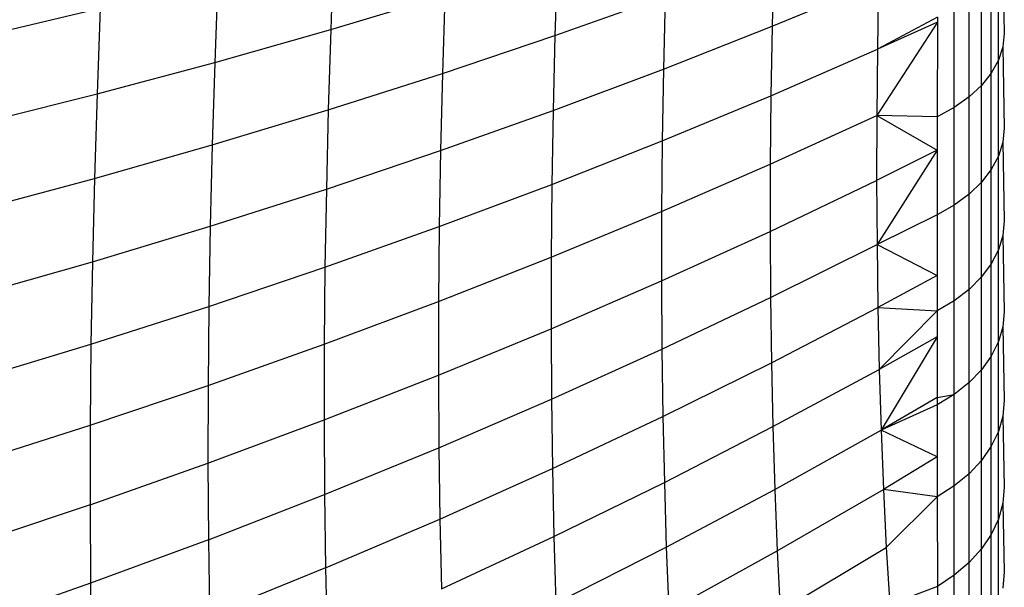
# Model space of a CAD drawing. Units: millimetres. Extents: x -375 to 1362, y 4 to 788.
# Drawn here: x 344 to 345, y 157 to 158 of the extents above; entities that cross this region are included whole.
import ezdxf

# ---------------------------------------------------------------- set-up
doc = ezdxf.new("R2010")
doc.units = ezdxf.units.MM
doc.header["$LTSCALE"] = 45
doc.layers.add('VP-EQ', color=7, linetype='Continuous', true_color=0x8a3492)

# ---------------------------------------------------------------- blocks, each defined once
blk = doc.blocks.new('1752_')
at = {"color": 0}
for p, q in [((378.9359, 170.868), (378.9327, 170.7838)), ((379.6282, 170.8663), (379.6298, 170.7798)), ((379.1671, 170.8561), (379.1647, 170.7775)), ((379.3912, 170.86), (379.3895, 170.7871)), ((379.6237, 170.752), (379.6237, 170.8531)), ((378.8159, 170.8362), (378.8127, 170.7498)), ((379.6163, 170.7387), (379.6164, 170.8403)), ((379.3895, 170.7871), (379.4997, 170.8328)), ((379.4997, 170.8328), (379.4985, 170.7634)), ((379.6061, 170.726), (379.6062, 170.8281)), ((378.9327, 170.7838), (379.0509, 170.8193)), ((379.0509, 170.8193), (379.0484, 170.7384)), ((379.1647, 170.7775), (379.279, 170.8181)), ((379.279, 170.8181), (379.2772, 170.7428)), ((379.5933, 170.7141), (379.5933, 170.8166)), ((378.5707, 170.7768), (378.6942, 170.8058)), ((378.6942, 170.8058), (378.6909, 170.7172)), ((379.5781, 170.7031), (379.5781, 170.8061)), ((379.5606, 170.7967), (379.4985, 170.7634)), ((379.5606, 170.7967), (379.5606, 170.7915)), ((378.8127, 170.7498), (378.9327, 170.7838)), ((378.9327, 170.7838), (378.9301, 170.7007)), ((379.2772, 170.7428), (379.3895, 170.7871)), ((379.3895, 170.7871), (379.3883, 170.7153)), ((379.5606, 170.7915), (379.4978, 170.6949)), ((379.5606, 170.7915), (379.4985, 170.7634)), ((379.5606, 170.7915), (379.5605, 170.6934)), ((379.0484, 170.7384), (379.1647, 170.7775)), ((379.1647, 170.7775), (379.1628, 170.7)), ((379.6298, 170.7798), (379.6282, 170.7658)), ((379.3883, 170.7153), (379.4985, 170.7634)), ((379.4985, 170.7634), (379.4978, 170.6949)), ((379.6282, 170.7658), (379.6237, 170.752)), ((379.6282, 170.7658), (379.6297, 170.6817)), ((378.6909, 170.7172), (378.8127, 170.7498)), ((378.8127, 170.7498), (378.81, 170.6645)), ((379.1628, 170.7), (379.2772, 170.7428)), ((379.2772, 170.7428), (379.2759, 170.6686)), ((379.6237, 170.752), (379.6163, 170.7387)), ((379.6237, 170.6529), (379.6237, 170.752)), ((378.9301, 170.7007), (379.0484, 170.7384)), ((379.0484, 170.7384), (379.0465, 170.6586)), ((379.6163, 170.7387), (379.6061, 170.726)), ((379.6163, 170.6391), (379.6163, 170.7387)), ((379.6061, 170.726), (379.5933, 170.7141)), ((379.6061, 170.6258), (379.6061, 170.726)), ((378.5673, 170.6861), (378.6909, 170.7172)), ((378.6909, 170.7172), (378.6882, 170.6297)), ((379.2759, 170.6686), (379.3883, 170.7153)), ((379.3883, 170.7153), (379.3876, 170.6445)), ((379.5933, 170.7141), (379.5781, 170.7031)), ((379.5933, 170.6135), (379.5933, 170.7141)), ((379.5781, 170.7031), (379.5605, 170.6934)), ((379.5781, 170.6021), (379.5781, 170.7031)), ((378.81, 170.6645), (378.9301, 170.7007)), ((378.9301, 170.7007), (378.9282, 170.6187)), ((379.0465, 170.6586), (379.1628, 170.7)), ((379.1628, 170.7), (379.1615, 170.6235)), ((379.3876, 170.6445), (379.4978, 170.6949)), ((379.4978, 170.6949), (379.4977, 170.6275)), ((379.5605, 170.6934), (379.4978, 170.6949)), ((379.4978, 170.6949), (379.5605, 170.6589)), ((379.5605, 170.6934), (379.5605, 170.6589)), ((379.6297, 170.6817), (379.6282, 170.6672)), ((378.6882, 170.6297), (378.81, 170.6645)), ((378.81, 170.6645), (378.808, 170.5803)), ((379.1615, 170.6235), (379.2759, 170.6686)), ((379.2759, 170.6686), (379.2752, 170.5956)), ((379.6282, 170.6672), (379.6237, 170.6529)), ((379.6282, 170.6672), (379.6297, 170.5857)), ((378.9282, 170.6187), (379.0465, 170.6586)), ((379.0465, 170.6586), (379.0451, 170.5799)), ((379.5605, 170.6589), (379.4977, 170.6275)), ((379.5605, 170.6589), (379.4981, 170.5612)), ((379.5605, 170.6589), (379.5605, 170.592)), ((379.6237, 170.6529), (379.6163, 170.6391)), ((379.6237, 170.5558), (379.6237, 170.6529)), ((379.2752, 170.5956), (379.3876, 170.6445)), ((379.3876, 170.6445), (379.3875, 170.5748)), ((379.6163, 170.6391), (379.6061, 170.6258)), ((379.6163, 170.5414), (379.6163, 170.6391)), ((378.5645, 170.5965), (378.6882, 170.6297)), ((378.6882, 170.6297), (378.6861, 170.5434)), ((379.0451, 170.5799), (379.1615, 170.6235)), ((379.1615, 170.6235), (379.1608, 170.5482)), ((379.3875, 170.5748), (379.4977, 170.6275)), ((379.4977, 170.6275), (379.4981, 170.5612)), ((379.6061, 170.6258), (379.5933, 170.6135)), ((379.6061, 170.5277), (379.6061, 170.6258)), ((378.808, 170.5803), (378.9282, 170.6187)), ((378.9282, 170.6187), (378.9268, 170.5378)), ((379.5933, 170.6135), (379.5781, 170.6021)), ((379.5933, 170.5149), (379.5933, 170.6135)), ((379.5781, 170.6021), (379.5605, 170.592)), ((379.5781, 170.5031), (379.5781, 170.6021)), ((379.1608, 170.5482), (379.2752, 170.5956)), ((379.2752, 170.5956), (379.2751, 170.5237)), ((379.5605, 170.592), (379.4981, 170.5612)), ((379.5605, 170.592), (379.5605, 170.5294)), ((378.6861, 170.5434), (378.808, 170.5803)), ((378.808, 170.5803), (378.8066, 170.4972)), ((378.9268, 170.5378), (379.0451, 170.5799)), ((379.0451, 170.5799), (379.0444, 170.5024)), ((379.6297, 170.5857), (379.6282, 170.5706)), ((379.2751, 170.5237), (379.3875, 170.5748)), ((379.3875, 170.5748), (379.3879, 170.5063)), ((379.6282, 170.5706), (379.6237, 170.5558)), ((379.6282, 170.5706), (379.6297, 170.4917)), ((379.3879, 170.5063), (379.4981, 170.5612)), ((379.4981, 170.5612), (379.5605, 170.5294)), ((379.4981, 170.5612), (379.499, 170.4961)), ((379.6237, 170.5558), (379.6163, 170.5414)), ((379.6237, 170.4608), (379.6237, 170.5558)), ((378.5624, 170.5081), (378.6861, 170.5434)), ((378.6861, 170.5434), (378.6846, 170.4583)), ((379.0444, 170.5024), (379.1608, 170.5482)), ((379.1608, 170.5482), (379.1607, 170.4741)), ((379.6163, 170.5414), (379.6061, 170.5277)), ((379.6163, 170.4459), (379.6163, 170.5414)), ((378.8066, 170.4972), (378.9268, 170.5378)), ((378.9268, 170.5378), (378.926, 170.4581)), ((379.5605, 170.5294), (379.499, 170.4961)), ((379.5605, 170.5294), (379.5605, 170.4926)), ((379.1607, 170.4741), (379.2751, 170.5237)), ((379.2751, 170.5237), (379.2755, 170.4529)), ((379.6061, 170.5277), (379.5933, 170.5149)), ((379.6061, 170.4317), (379.6061, 170.5277)), ((379.5933, 170.5149), (379.5781, 170.5031)), ((379.5933, 170.4184), (379.5933, 170.5149)), ((378.926, 170.4581), (379.0444, 170.5024)), ((379.0444, 170.5024), (379.0442, 170.4261)), ((379.2755, 170.4529), (379.3879, 170.5063)), ((379.3879, 170.5063), (379.3888, 170.4389)), ((379.5781, 170.5031), (379.5605, 170.4926)), ((379.5781, 170.4062), (379.5781, 170.5031)), ((378.6846, 170.4583), (378.8066, 170.4972)), ((378.8066, 170.4972), (378.8058, 170.4154)), ((379.3888, 170.4389), (379.499, 170.4961)), ((379.499, 170.4961), (379.5004, 170.4321)), ((379.499, 170.4961), (379.5605, 170.4926)), ((379.5605, 170.4926), (379.5004, 170.4321)), ((379.5605, 170.4926), (379.5605, 170.4659)), ((379.6297, 170.4917), (379.6282, 170.4761)), ((379.0442, 170.4261), (379.1607, 170.4741)), ((379.1607, 170.4741), (379.1611, 170.4011)), ((379.6282, 170.4761), (379.6237, 170.4608)), ((379.6282, 170.4761), (379.6298, 170.3998)), ((378.561, 170.4209), (378.6846, 170.4583)), ((378.6846, 170.4583), (378.6838, 170.3744)), ((378.8058, 170.4154), (378.926, 170.4581)), ((378.926, 170.4581), (378.9259, 170.3797)), ((379.5605, 170.4659), (379.5004, 170.4321)), ((379.5605, 170.4659), (379.5023, 170.3693)), ((379.5605, 170.4659), (379.5605, 170.4031)), ((379.6237, 170.4608), (379.6163, 170.4459)), ((379.6237, 170.3679), (379.6237, 170.4608)), ((379.1611, 170.4011), (379.2755, 170.4529)), ((379.2755, 170.4529), (379.2765, 170.3834)), ((379.2765, 170.3834), (379.3888, 170.4389)), ((379.3888, 170.4389), (379.3902, 170.3728)), ((379.6163, 170.4459), (379.6061, 170.4317)), ((379.6163, 170.3525), (379.6163, 170.4459)), ((379.3902, 170.3728), (379.5004, 170.4321)), ((379.5004, 170.4321), (379.5023, 170.3693)), ((379.6061, 170.4317), (379.5933, 170.4184)), ((379.6061, 170.3379), (379.6061, 170.4317)), ((378.9259, 170.3797), (379.0442, 170.4261)), ((379.0442, 170.4261), (379.0447, 170.351)), ((379.5933, 170.4184), (379.5781, 170.4062)), ((379.5933, 170.3241), (379.5933, 170.4184)), ((378.6838, 170.3744), (378.8058, 170.4154)), ((378.8058, 170.4154), (378.8057, 170.3349)), ((379.5781, 170.4062), (379.5605, 170.3953)), ((379.5605, 170.4031), (379.5781, 170.4062)), ((379.5781, 170.3116), (379.5781, 170.4062)), ((379.0447, 170.351), (379.1611, 170.4011)), ((379.1611, 170.4011), (379.1621, 170.3295)), ((379.5605, 170.4031), (379.5023, 170.3693)), ((379.5605, 170.4031), (379.5605, 170.3953)), ((379.6298, 170.3998), (379.6282, 170.3837)), ((379.5605, 170.3953), (379.5023, 170.3693)), ((379.5605, 170.3953), (379.5605, 170.3415)), ((378.8057, 170.3349), (378.9259, 170.3797)), ((378.9259, 170.3797), (378.9263, 170.3025)), ((379.1621, 170.3295), (379.2765, 170.3834)), ((379.2765, 170.3834), (379.278, 170.3151)), ((379.6282, 170.3837), (379.6237, 170.3679)), ((379.6282, 170.3837), (379.6298, 170.3101)), ((378.5601, 170.335), (378.6838, 170.3744)), ((378.6838, 170.3744), (378.6837, 170.2919)), ((379.278, 170.3151), (379.3902, 170.3728)), ((379.3902, 170.3728), (379.3922, 170.3079)), ((379.3922, 170.3079), (379.5023, 170.3693)), ((379.5023, 170.3693), (379.5048, 170.3079)), ((379.5605, 170.3415), (379.5023, 170.3693)), ((379.6237, 170.3679), (379.6163, 170.3525)), ((379.6237, 170.2772), (379.6237, 170.3679)), ((378.9263, 170.3025), (379.0447, 170.351)), ((379.0447, 170.351), (379.0457, 170.2772)), ((379.6163, 170.3525), (379.6061, 170.3379)), ((379.6164, 170.2613), (379.6163, 170.3525)), ((378.6837, 170.2919), (378.8057, 170.3349)), ((378.8057, 170.3349), (378.8061, 170.2557)), ((379.5605, 170.3415), (379.5048, 170.3079)), ((379.5605, 170.3415), (379.5605, 170.3003)), ((379.6061, 170.3379), (379.5933, 170.3241)), ((379.6062, 170.2462), (379.6061, 170.3379)), ((379.0457, 170.2772), (379.1621, 170.3295)), ((379.1621, 170.3295), (379.1636, 170.2591)), ((379.1636, 170.2591), (379.278, 170.3151)), ((379.278, 170.3151), (379.28, 170.2481)), ((379.5933, 170.3241), (379.5781, 170.3116)), ((379.5933, 170.2321), (379.5933, 170.3241)), ((379.28, 170.2481), (379.3922, 170.3079)), ((379.3922, 170.3079), (379.3947, 170.2443)), ((379.3947, 170.2443), (379.5048, 170.3079)), ((379.5605, 170.3003), (379.5048, 170.3079)), ((379.5048, 170.3079), (379.5077, 170.2477)), ((379.5781, 170.3116), (379.5605, 170.3003)), ((379.5781, 170.2191), (379.5781, 170.3116)), ((379.6298, 170.3101), (379.6282, 170.2935)), ((378.8061, 170.2557), (378.9263, 170.3025)), ((378.9263, 170.3025), (378.9274, 170.2267)), ((379.5605, 170.3003), (379.5077, 170.2477)), ((379.5605, 170.3003), (379.5606, 170.2075)), ((378.6837, 170.2919), (378.56, 170.2505)), ((378.6837, 170.2919), (378.6841, 170.2107)), ((379.6282, 170.2935), (379.6237, 170.2772)), ((379.6282, 170.2935), (379.6298, 170.2226)), ((378.9274, 170.2267), (379.0457, 170.2772)), ((379.0457, 170.2772), (379.0473, 170.2048)), ((379.6237, 170.2772), (379.6164, 170.2613)), ((379.6238, 170.1888), (379.6237, 170.2772)), ((378.8061, 170.2557), (378.6841, 170.2107)), ((378.8061, 170.2557), (378.8072, 170.1779)), ((379.0473, 170.2048), (379.1636, 170.2591)), ((379.1636, 170.2591), (379.1657, 170.19)), ((379.6164, 170.2613), (379.6062, 170.2462)), ((379.6164, 170.1725), (379.6164, 170.2613)), ((379.1657, 170.19), (379.28, 170.2481)), ((379.28, 170.2481), (379.2826, 170.1825)), ((379.2826, 170.1825), (379.3947, 170.2443)), ((379.3947, 170.2443), (379.3978, 170.1821)), ((379.3978, 170.1821), (379.5077, 170.2477)), ((379.5077, 170.2477), (379.5112, 170.1888)), ((379.6062, 170.2462), (379.5933, 170.2321)), ((379.6062, 170.1569), (379.6062, 170.2462)), ((378.9274, 170.2267), (378.8072, 170.1779)), ((378.9274, 170.2267), (378.929, 170.1522)), ((379.5933, 170.2321), (379.5781, 170.2191)), ((379.5934, 170.1424), (379.5933, 170.2321)), ((379.6298, 170.2226), (379.6283, 170.2056)), ((379.5781, 170.2191), (379.5606, 170.2075)), ((379.5781, 170.129), (379.5781, 170.2191)), ((378.6841, 170.2107), (378.5604, 170.1673)), ((378.6841, 170.2107), (378.6852, 170.1309)), ((379.5606, 170.2075), (379.5112, 170.1888)), ((379.5606, 170.2075), (379.5606, 170.1613))]:
    blk.add_line(p, q, dxfattribs=at)
blk = doc.blocks.new('1752_2D')
at = {"layer": 'VP-EQ', "color": 0}
blk.add_blockref('1752_', (-35.0327, -13.1604), dxfattribs=at)

msp = doc.modelspace()

# ---------------------------------------------------------------- block references
at = {"layer": 'VP-EQ', "color": 0}
msp.add_blockref('1752_2D', (0, 0), dxfattribs=at)

doc.saveas('drawing.dxf')
